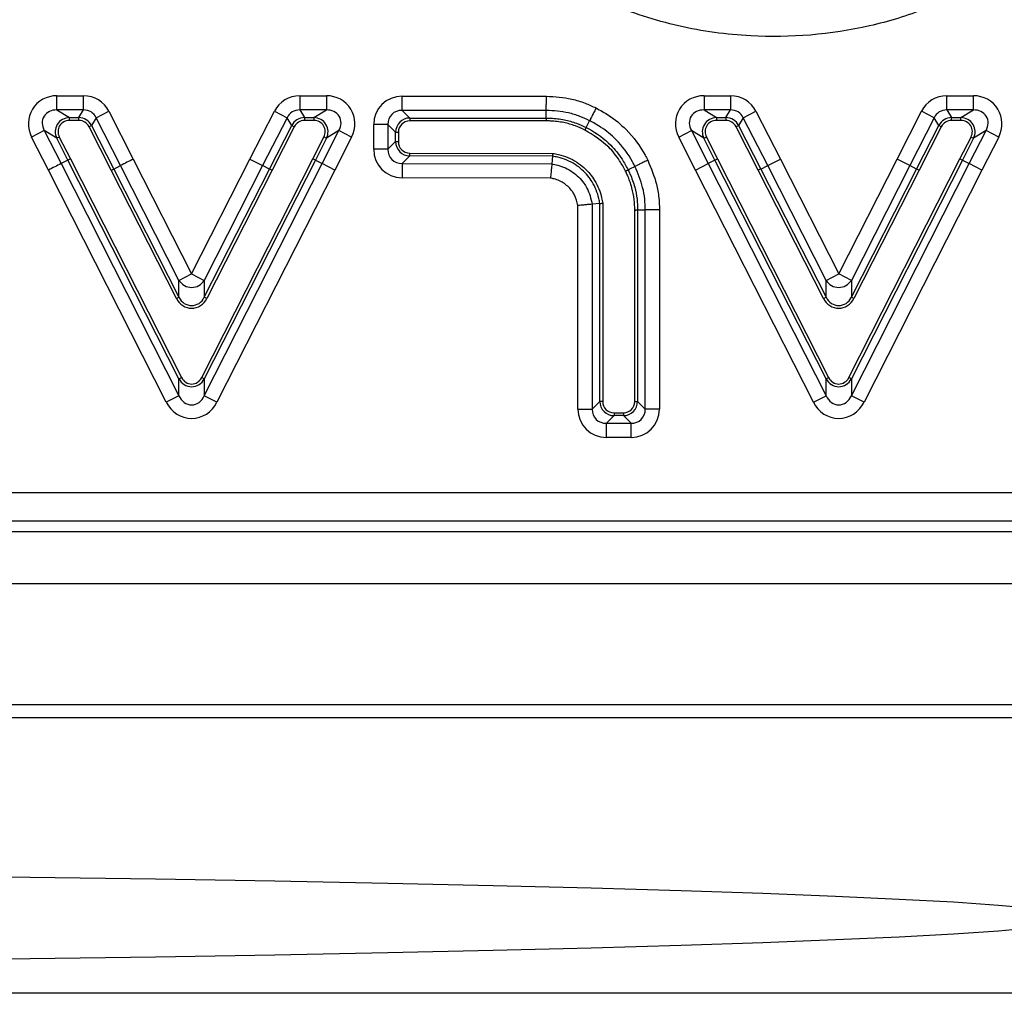
# Model space of a CAD drawing. Units: millimetres. Extents: x 75 to 2144, y 25 to 1460.
# Drawn here: x 618 to 652, y 487 to 521 of the extents above; entities that cross this region are included whole.
import ezdxf

# ---------------------------------------------------------------- set-up
doc = ezdxf.new("R2010")
doc.units = ezdxf.units.MM
doc.header["$LTSCALE"] = 5
doc.linetypes.add('SLD-Solid', pattern=[0])

msp = doc.modelspace()

# ---------------------------------------------------------------- linework, layer by layer
at = {"color": 7, "linetype": 'SLD-Solid', "lineweight": 25}
for p, q in [((618.79504, 518.0387), (618.79504, 518.5311)), ((618.79504, 518.5311), (619.71798, 518.5311)), ((619.71798, 518.0387), (619.71798, 518.5311)), ((627.20578, 518.5311), (627.20578, 518.0387)), ((627.20578, 518.5311), (628.12872, 518.5311)), ((628.12872, 518.5311), (628.12872, 518.0387)), ((630.75459, 518.0251), (630.75459, 518.51751)), ((630.75459, 518.51751), (635.75497, 518.51751)), ((641.21401, 518.5311), (642.13696, 518.5311)), ((641.21401, 518.5311), (641.21401, 518.0387)), ((642.13696, 518.5311), (642.13696, 518.0387)), ((649.62476, 518.0387), (649.62476, 518.5311)), ((649.62476, 518.5311), (650.5477, 518.5311)), ((650.5477, 518.0387), (650.5477, 518.5311)), ((618.79504, 518.0387), (619.22808, 517.77347)), ((619.71798, 518.0387), (618.79504, 518.0387)), ((619.55553, 517.77347), (619.71798, 518.0387)), ((620.15661, 517.77005), (620.59524, 517.99381)), ((620.59524, 517.99381), (621.43997, 516.33787)), ((625.48343, 516.33717), (626.32852, 517.99381)), ((626.32852, 517.99381), (626.76715, 517.77005)), ((627.20578, 518.0387), (627.36823, 517.77347)), ((628.12872, 518.0387), (627.20578, 518.0387)), ((627.69568, 517.77347), (628.12872, 518.0387)), ((630.75459, 518.0251), (631.01982, 517.75988)), ((635.74778, 518.0251), (630.75459, 518.0251)), ((641.21401, 518.0387), (641.64706, 517.77347)), ((642.13696, 518.0387), (641.21401, 518.0387)), ((641.97451, 517.77347), (642.13696, 518.0387)), ((642.57559, 517.77005), (643.01422, 517.99381)), ((643.01422, 517.99381), (643.85931, 516.33717)), ((647.90276, 516.33787), (648.7475, 517.99381)), ((649.18613, 517.77005), (648.7475, 517.99381)), ((649.62476, 518.0387), (649.7872, 517.77347)), ((650.5477, 518.0387), (649.62476, 518.0387)), ((650.11466, 517.77347), (650.5477, 518.0387)), ((619.22808, 517.67499), (619.22808, 517.77347)), ((619.22808, 517.77347), (619.55553, 517.77347)), ((619.55553, 517.67499), (619.22808, 517.67499)), ((619.55553, 517.67499), (619.55553, 517.77347)), ((620.15661, 517.77005), (619.99416, 517.50482)), ((621.00135, 516.11411), (620.15661, 517.77005)), ((626.76715, 517.77005), (625.92241, 516.11411)), ((626.9296, 517.50482), (626.76715, 517.77005)), ((627.36823, 517.77347), (627.69568, 517.77347)), ((627.36823, 517.77347), (627.36823, 517.67499)), ((627.69568, 517.67499), (627.36823, 517.67499)), ((627.69568, 517.77347), (627.69568, 517.67499)), ((630.26218, 517.5327), (629.76978, 517.5327)), ((629.76978, 516.67733), (629.76978, 517.5327)), ((630.52741, 517.26747), (630.26218, 517.5327)), ((630.26218, 517.5327), (630.26218, 516.67733)), ((631.01982, 517.75988), (631.01982, 517.66139)), ((631.01982, 517.75988), (635.7439, 517.75988)), ((635.74246, 517.66139), (631.01982, 517.66139)), ((641.64706, 517.77347), (641.97451, 517.77347)), ((641.64706, 517.77347), (641.64706, 517.67499)), ((641.97451, 517.67499), (641.64706, 517.67499)), ((641.97451, 517.77347), (641.97451, 517.67499)), ((642.57559, 517.77005), (642.41314, 517.50482)), ((643.42033, 516.11411), (642.57559, 517.77005)), ((649.18613, 517.77005), (648.34139, 516.11411)), ((649.34858, 517.50482), (649.18613, 517.77005)), ((649.7872, 517.67499), (649.7872, 517.77347)), ((649.7872, 517.77347), (650.11466, 517.77347)), ((650.11466, 517.67499), (649.7872, 517.67499)), ((650.11466, 517.67499), (650.11466, 517.77347)), ((618.35641, 517.32254), (617.91778, 517.09878)), ((618.78945, 517.05731), (618.35641, 517.32254)), ((618.35641, 517.32254), (618.93914, 516.18021)), ((619.90644, 517.46007), (619.99416, 517.50482)), ((620.67726, 515.94902), (619.90644, 517.46007)), ((619.99416, 517.50482), (620.76499, 515.99377)), ((626.15877, 515.99377), (626.9296, 517.50482)), ((627.01732, 517.46007), (626.24657, 515.94916)), ((626.9296, 517.50482), (627.01732, 517.46007)), ((627.98462, 516.18021), (628.56735, 517.32254)), ((628.56735, 517.32254), (628.13431, 517.05731)), ((629.00598, 517.09878), (628.56735, 517.32254)), ((630.52741, 517.26747), (630.62589, 517.26747)), ((630.52741, 516.94184), (630.52741, 517.26747)), ((630.62589, 517.26747), (630.62589, 516.94184)), ((640.33676, 517.09878), (640.77539, 517.32254)), ((641.20843, 517.05731), (640.77539, 517.32254)), ((640.77539, 517.32254), (641.35812, 516.18021)), ((642.41314, 517.50482), (642.32542, 517.46007)), ((643.09617, 515.94916), (642.32542, 517.46007)), ((642.41314, 517.50482), (643.18397, 515.99377)), ((648.57775, 515.99377), (649.34858, 517.50482)), ((649.4363, 517.46007), (648.66555, 515.94916)), ((649.4363, 517.46007), (649.34858, 517.50482)), ((650.4036, 516.18021), (650.98633, 517.32254)), ((650.98633, 517.32254), (650.55329, 517.05731)), ((651.42496, 517.09878), (650.98633, 517.32254)), ((618.50009, 515.95729), (617.91778, 517.09878)), ((618.87718, 517.10206), (618.78945, 517.05731)), ((619.17552, 516.30051), (618.78945, 517.05731)), ((618.87718, 517.10206), (619.26324, 516.34526)), ((627.66052, 516.34526), (628.04658, 517.10206)), ((628.13431, 517.05731), (627.74824, 516.30051)), ((628.13431, 517.05731), (628.04658, 517.10206)), ((629.00598, 517.09878), (628.42325, 515.95645)), ((630.26218, 516.67733), (630.52741, 516.94184)), ((630.52741, 516.94184), (630.62589, 516.94184)), ((640.91949, 515.95645), (640.33676, 517.09878)), ((641.20843, 517.05731), (641.29616, 517.10206)), ((641.5945, 516.30051), (641.20843, 517.05731)), ((641.29616, 517.10206), (641.68231, 516.34509)), ((650.0795, 516.34526), (650.46556, 517.10206)), ((650.55329, 517.05731), (650.16722, 516.30051)), ((650.46556, 517.10206), (650.55329, 517.05731)), ((651.42496, 517.09878), (650.84265, 515.95729)), ((630.26218, 516.67733), (629.76978, 516.67733)), ((631.01847, 516.44943), (631.01874, 516.54791)), ((631.01874, 516.54791), (635.97755, 516.53441)), ((619.17552, 516.30051), (618.93914, 516.18021)), ((618.93914, 516.18021), (623.02283, 508.13721)), ((623.02283, 508.72307), (619.17552, 516.30051)), ((619.26324, 516.34526), (623.11064, 508.76765)), ((621.43997, 516.33787), (623.46188, 512.35878)), ((623.46188, 512.35878), (625.48343, 516.33717)), ((623.81312, 508.76765), (627.66052, 516.34526)), ((627.74824, 516.30051), (623.90093, 508.72307)), ((623.90093, 508.13721), (627.98462, 516.18021)), ((625.48343, 516.33717), (625.92241, 516.11411)), ((627.74824, 516.30051), (627.66052, 516.34526)), ((627.74824, 516.30051), (627.98462, 516.18021)), ((628.42325, 515.95645), (627.98462, 516.18021)), ((630.75325, 516.18493), (630.7519, 515.69252)), ((631.01847, 516.44943), (630.75325, 516.18493)), ((630.75325, 516.18493), (635.94265, 516.17079)), ((635.9681, 516.43595), (631.01847, 516.44943)), ((635.9681, 516.43595), (635.94265, 516.17079)), ((640.91949, 515.95645), (641.35812, 516.18021)), ((641.5945, 516.30051), (641.35812, 516.18021)), ((641.35812, 516.18021), (645.44181, 508.13721)), ((641.5945, 516.30051), (641.68231, 516.34509)), ((645.44181, 508.72307), (641.5945, 516.30051)), ((641.68231, 516.34509), (645.52962, 508.76765)), ((643.42033, 516.11411), (643.85931, 516.33717)), ((643.85931, 516.33717), (645.88086, 512.35878)), ((645.88086, 512.35878), (647.90276, 516.33787)), ((646.2321, 508.76765), (650.0795, 516.34526)), ((650.16722, 516.30051), (646.31991, 508.72307)), ((646.31991, 508.13721), (650.4036, 516.18021)), ((648.34139, 516.11411), (647.90276, 516.33787)), ((650.0795, 516.34526), (650.16722, 516.30051)), ((650.16722, 516.30051), (650.4036, 516.18021)), ((650.84265, 515.95729), (650.4036, 516.18021)), ((622.58377, 507.91429), (618.50009, 515.95729)), ((620.67726, 515.94902), (620.76499, 515.99377)), ((622.9351, 511.50562), (620.67726, 515.94902)), ((620.76499, 515.99377), (621.00135, 516.11411)), ((620.76499, 515.99377), (623.0229, 511.55024)), ((623.0229, 512.13572), (621.00135, 516.11411)), ((625.92241, 516.11411), (623.90086, 512.13572)), ((623.90086, 511.55024), (626.15877, 515.99377)), ((626.24657, 515.94916), (623.98866, 511.50562)), ((628.42325, 515.95645), (624.33999, 507.91429)), ((626.15877, 515.99377), (625.92241, 516.11411)), ((626.24657, 515.94916), (626.15877, 515.99377)), ((645.00275, 507.91429), (640.91949, 515.95645)), ((645.35408, 511.50562), (643.09617, 515.94916)), ((643.18397, 515.99377), (643.42033, 516.11411)), ((643.18397, 515.99377), (645.44188, 511.55024)), ((645.44188, 512.13572), (643.42033, 516.11411)), ((648.34139, 516.11411), (646.31984, 512.13572)), ((646.31984, 511.55024), (648.57775, 515.99377)), ((648.66555, 515.94916), (646.40764, 511.50562)), ((650.84265, 515.95729), (646.75896, 507.91429)), ((648.57775, 515.99377), (648.34139, 516.11411)), ((648.66555, 515.94916), (648.57775, 515.99377)), ((635.89527, 515.67851), (630.7519, 515.69252)), ((637.60464, 514.79936), (637.33941, 514.7748)), ((637.60464, 507.94204), (637.60464, 514.79936)), ((637.70312, 514.80848), (637.70312, 507.94204)), ((636.847, 507.67681), (636.847, 514.72908)), ((637.33941, 514.7748), (637.33941, 507.67681)), ((638.81434, 507.94204), (638.81434, 514.57303)), ((638.91282, 514.57447), (638.91282, 507.94204)), ((639.17805, 507.67681), (639.17805, 514.57832)), ((639.67046, 514.58548), (639.67046, 507.67681)), ((623.0229, 512.13572), (623.46188, 512.35878)), ((623.0229, 511.55024), (623.0229, 512.13572)), ((623.46188, 512.35878), (623.90086, 512.13572)), ((623.90086, 512.13572), (623.90086, 511.55024)), ((645.44188, 512.13572), (645.88086, 512.35878)), ((645.44188, 511.55024), (645.44188, 512.13572)), ((646.31984, 512.13572), (645.88086, 512.35878)), ((646.31984, 512.13572), (646.31984, 511.55024)), ((622.9351, 511.50562), (623.0229, 511.55024)), ((623.98866, 511.50562), (623.90086, 511.55024)), ((645.35408, 511.50562), (645.44188, 511.55024)), ((646.40764, 511.50562), (646.31984, 511.55024)), ((623.02283, 508.72307), (623.11064, 508.76765)), ((623.02283, 508.13721), (623.02283, 508.72307)), ((623.90093, 508.72307), (623.81312, 508.76765)), ((623.90093, 508.72307), (623.90093, 508.13721)), ((645.44181, 508.72307), (645.52962, 508.76765)), ((645.44181, 508.13721), (645.44181, 508.72307)), ((646.31991, 508.72307), (646.2321, 508.76765)), ((646.31991, 508.72307), (646.31991, 508.13721)), ((623.02283, 508.13721), (622.58377, 507.91429)), ((624.33999, 507.91429), (623.90093, 508.13721)), ((645.00275, 507.91429), (645.44181, 508.13721)), ((646.75896, 507.91429), (646.31991, 508.13721)), ((636.847, 507.67681), (637.33941, 507.67681)), ((637.33941, 507.67681), (637.60464, 507.94204)), ((637.70312, 507.94204), (637.60464, 507.94204)), ((638.81434, 507.94204), (638.91282, 507.94204)), ((638.91282, 507.94204), (639.17805, 507.67681)), ((639.67046, 507.67681), (639.17805, 507.67681)), ((638.09704, 507.44964), (637.83181, 507.18441)), ((638.09704, 507.54812), (638.42042, 507.54812)), ((638.09704, 507.54812), (638.09704, 507.44964)), ((638.42042, 507.44964), (638.09704, 507.44964)), ((638.42042, 507.54812), (638.42042, 507.44964)), ((638.68565, 507.18441), (638.42042, 507.44964)), ((637.83181, 507.18441), (638.68565, 507.18441)), ((637.83181, 506.692), (637.83181, 507.18441)), ((638.68565, 506.692), (638.68565, 507.18441)), ((638.68565, 506.692), (637.83181, 506.692)), ((589.4048, 504.792), (711.61022, 504.792)), ((712.34838, 503.79581), (588.64047, 503.79581)), ((461.93956, 503.43823), (721.01375, 503.43823)), ((322.68957, 501.63823), (821.68957, 501.63823)), ((322.68957, 497.43823), (821.68957, 497.43823)), ((417.68957, 496.99319), (727.18957, 496.99319)), ((822.43957, 487.43823), (322.43957, 487.43823))]:
    msp.add_line(p, q, dxfattribs=at)
at = {"color": 7, "linetype": 'SLD-Solid', "lineweight": 25, "flags": 128}
for points in [[(635.7439, 517.75988), (635.74572, 517.884), (635.74728, 517.99098), (635.74778, 518.0251)], [(637.13301, 517.43096), (637.18869, 517.54195), (637.23668, 517.6376), (637.25199, 517.66811)], [(638.58298, 515.96398), (638.69427, 516.0189), (638.79024, 516.06625), (638.82086, 516.08136)], [(638.91282, 514.57447), (639.03691, 514.57627), (639.14391, 514.57783), (639.17805, 514.57832)], [(572.43957, 491.73834), (567.092, 491.73471), (561.76732, 491.72386), (556.48835, 491.70582), (551.27768, 491.68067), (546.15763, 491.64852), (541.15012, 491.60951), (536.2766, 491.5638), (531.55793, 491.51159), (527.01433, 491.45311), (522.66524, 491.3886), (518.5293, 491.31834), (514.62421, 491.24263), (510.96669, 491.1618), (507.57241, 491.07618), (504.4559, 490.98616), (501.6305, 490.89211), (499.10832, 490.79444), (496.90016, 490.69356), (495.01547, 490.5899), (493.46232, 490.48392), (492.24736, 490.37606), (491.3758, 490.26679), (490.85136, 490.15657), (490.6763, 490.04588), (490.85136, 489.93519), (491.3758, 489.82497), (492.24736, 489.7157), (493.46232, 489.60784), (495.01547, 489.50186), (496.90016, 489.3982), (499.10832, 489.29732), (501.6305, 489.19965), (504.4559, 489.1056), (507.57241, 489.01558), (510.96669, 488.92996), (514.62421, 488.84913), (518.5293, 488.77342), (522.66524, 488.70316), (527.01433, 488.63865), (531.55793, 488.58017), (536.2766, 488.52796), (541.15012, 488.48225), (546.15763, 488.44324), (551.27768, 488.41109), (556.48835, 488.38594), (561.76732, 488.3679), (567.092, 488.35704), (572.43957, 488.35342), (577.78714, 488.35704), (583.11182, 488.3679), (588.39079, 488.38594), (593.60146, 488.41109), (598.72151, 488.44324), (603.72902, 488.48225), (608.60254, 488.52796), (613.3212, 488.58017), (617.86481, 488.63865), (622.21389, 488.70316), (626.34984, 488.77342), (630.25493, 488.84913), (633.91245, 488.92996), (637.30673, 489.01558), (640.42324, 489.1056), (643.24864, 489.19965), (645.77082, 489.29732), (647.97898, 489.3982), (649.86367, 489.50186), (651.41682, 489.60784), (652.63178, 489.7157), (653.50334, 489.82497), (654.02778, 489.93519), (654.20284, 490.04588), (654.02778, 490.15657), (653.50334, 490.26679), (652.63178, 490.37606), (651.41682, 490.48392), (649.86367, 490.5899), (647.97898, 490.69356), (645.77082, 490.79444), (643.24864, 490.89211), (640.42324, 490.98616), (637.30673, 491.07618), (633.91245, 491.1618), (630.25493, 491.24263), (626.34984, 491.31834), (622.21389, 491.3886), (617.86481, 491.45311), (613.3212, 491.51159), (608.60254, 491.5638), (603.72902, 491.60951), (598.72151, 491.64852), (593.60146, 491.68067), (588.39079, 491.70582), (583.11182, 491.72386), (577.78714, 491.73471), (572.43957, 491.73834)]]:
    msp.add_lwpolyline(points, dxfattribs=at)
at = {"color": 7, "linetype": 'SLD-Solid', "lineweight": 25}
for centre, radius, start, end in [((661.90321, 431.0168), 95.3872, 116.7704811, 117.0662513), ((627.88845, 499.32892), 19.07748, 116.879431, 117.175201), ((673.30495, 414.12518), 114.61853, 116.904244, 117.1503882), ((653.52461, 495.53482), 22.92374, 116.813575, 117.059719), ((623.46188, 512.40768), 0.5164, 211.779077, 328.220923), ((645.88086, 512.40768), 0.5164, 211.779077, 328.220923)]:
    msp.add_arc(centre, radius, start, end, dxfattribs=at)
for centre, major_axis, ratio, start_param, end_param in [((618.84503, 517.51568), (-0.90005, 0.55126), 0.94746352, 5.28625349, 7.28011712), ((619.69923, 517.51568), (0.53334, 0.8708), 0.97928481, 5.74292358, 6.82344703), ((627.22453, 517.51568), (-0.53334, 0.8708), 0.97928481, 5.74292358, 6.82344703), ((628.07873, 517.51568), (0.90005, 0.55126), 0.94746352, 5.28625349, 7.28011712), ((630.78521, 517.50208), (-0.72876, 0.72876), 0.97028753, 5.51286627, 7.05350434), ((641.26401, 517.51568), (-0.90005, 0.55126), 0.94746352, 5.28625349, 7.28011712), ((642.11821, 517.51568), (0.53334, 0.8708), 0.97928481, 5.74292358, 6.82344703), ((649.64351, 517.51568), (-0.53334, 0.8708), 0.97928481, 5.74292358, 6.82344703), ((650.49771, 517.51568), (0.90005, 0.55126), 0.94746352, 5.28625349, 7.28011712), ((618.84503, 517.51568), (0.49607, -0.30383), 0.85952322, 2.14466084, 4.13852447), ((619.69923, 517.51568), (0.27761, 0.45325), 0.94071434, 5.74292358, 6.82344703), ((627.22453, 517.51568), (-0.27761, 0.45325), 0.94071434, 5.74292358, 6.82344703), ((628.07873, 517.51568), (0.49607, 0.30383), 0.85952322, 5.28625349, 7.28011712), ((630.78521, 517.50208), (0.38571, -0.38571), 0.91662628, 2.37127362, 3.91191169), ((641.26401, 517.51568), (0.49607, -0.30383), 0.85952322, 2.14466084, 4.13852447), ((642.11821, 517.51568), (0.27761, 0.45325), 0.94071434, 5.74292358, 6.82344703), ((649.64351, 517.51568), (-0.27761, 0.45325), 0.94071434, 5.74292358, 6.82344703), ((650.49771, 517.51568), (0.49607, 0.30383), 0.85952322, 5.28625349, 7.28011712), ((619.24808, 517.26882), (0.44082, -0.26999), 0.96725607, 2.14466084, 4.13852447), ((619.24808, 517.26882), (-0.36002, 0.2205), 0.94746352, 5.28625349, 7.28011712), ((619.54803, 517.26882), (0.26449, 0.43183), 0.98738159, 5.74292358, 6.82344703), ((619.54803, 517.26882), (0.21334, 0.34832), 0.97928481, 5.74292358, 6.82344703), ((627.37573, 517.26882), (-0.26449, 0.43183), 0.98738159, 5.74292358, 6.82344703), ((627.37573, 517.26882), (-0.21334, 0.34832), 0.97928481, 5.74292358, 6.82344703), ((627.67568, 517.26882), (0.44082, 0.26999), 0.96725607, 5.28625349, 7.28011712), ((627.67568, 517.26882), (0.36002, 0.2205), 0.94746352, 5.28625349, 7.28011712), ((631.03206, 517.25522), (0.36011, -0.36011), 0.98178265, 2.37127362, 3.91191169), ((631.03206, 517.25522), (-0.2915, 0.2915), 0.97028753, 5.51286627, 7.05350434), ((641.66706, 517.26882), (0.44082, -0.26999), 0.96725607, 2.14466084, 4.13852447), ((641.66706, 517.26882), (-0.36002, 0.2205), 0.94746352, 5.28625349, 7.28011712), ((641.96701, 517.26882), (0.26449, 0.43183), 0.98738159, 5.74292358, 6.82344703), ((641.96701, 517.26882), (0.21334, 0.34832), 0.97928481, 5.74292358, 6.82344703), ((649.79471, 517.26882), (-0.26449, 0.43183), 0.98738159, 5.74292358, 6.82344703), ((649.79471, 517.26882), (-0.21334, 0.34832), 0.97928481, 5.74292358, 6.82344703), ((650.09466, 517.26882), (0.44082, 0.26999), 0.96725607, 5.28625349, 7.28011712), ((650.09466, 517.26882), (0.36002, 0.2205), 0.94746352, 5.28625349, 7.28011712), ((631.03206, 516.95405), (0.36059, 0.35961), 0.98183098, 2.3725954, 3.91058991), ((631.03206, 516.95405), (-0.29188, -0.29108), 0.9703647, 5.51418805, 7.05218256), ((630.78521, 516.70786), (-0.72969, -0.72771), 0.9703647, 5.51418805, 7.05218256), ((630.78521, 516.70786), (0.38615, 0.3851), 0.91682891, 2.3725954, 3.91058991), ((623.46188, 511.81385), (0, -0.64385), 0.93189458, 5.21159287, 7.35477774), ((623.46188, 511.81385), (0, 0.55066), 0.90800099, 2.07000022, 4.21318509), ((645.88086, 511.81385), (0, -0.64385), 0.93189458, 5.21159287, 7.35477774), ((645.88086, 511.81385), (0, 0.55066), 0.90800099, 2.07000022, 4.21318509), ((623.46188, 508.97304), (0, 0.52245), 0.95702874, 2.0697029, 4.2134824), ((623.46188, 508.97304), (0, -0.42927), 0.93181752, 5.21129556, 7.35507506), ((645.88086, 508.97304), (0, 0.52245), 0.95702874, 2.0697029, 4.2134824), ((645.88086, 508.97304), (0, -0.42927), 0.93181752, 5.21129556, 7.35507506), ((623.46188, 508.42777), (0, 0.60726), 0.82336685, 2.0697029, 4.2134824), ((645.88086, 508.42777), (0, 0.60726), 0.82336685, 2.0697029, 4.2134824), ((623.46188, 508.42777), (0, -1.07317), 0.93181752, 5.21129556, 7.35507506), ((637.86243, 507.70743), (-0.72876, -0.72876), 0.97028753, 5.51286627, 7.05350434), ((637.86243, 507.70743), (0.38571, 0.38571), 0.91662628, 2.37127362, 3.91191169), ((638.10929, 507.95429), (0.36011, 0.36011), 0.98178265, 2.37127362, 3.91191169), ((638.10929, 507.95429), (-0.2915, -0.2915), 0.97028753, 5.51286627, 7.05350434), ((638.40817, 507.95429), (0.2915, -0.2915), 0.97028753, 5.51286627, 7.05350434), ((638.40817, 507.95429), (0.36011, -0.36011), 0.98178265, 5.51286627, 7.05350434), ((638.65503, 507.70743), (0.38571, -0.38571), 0.91662628, 5.51286627, 7.05350434), ((638.65503, 507.70743), (0.72876, -0.72876), 0.97028753, 5.51286627, 7.05350434), ((645.88086, 508.42777), (0, -1.07317), 0.93181752, 5.21129556, 7.35507506)]:
    msp.add_ellipse(centre, major_axis=major_axis, ratio=ratio, start_param=start_param, end_param=end_param, dxfattribs=at)
for points, knots in [([(619.39334, 530.01134), (619.28883, 528.9219), (619.08725, 526.82082), (617.41196, 524.18726), (615.36744, 522.51292), (613.3035, 521.4981), (610.6865, 520.69908), (607.75961, 520.46412), (604.71889, 520.87863), (602.03656, 521.74535), (599.84167, 523.11001), (598.30982, 524.79479), (597.22132, 526.60537), (596.73086, 528.42946), (596.69462, 529.70146), (596.6858, 530.01134)], [0, 0, 0, 0, 0.09858679, 0.19013439, 0.27543339, 0.33705512, 0.39875386, 0.52424516, 0.60093023, 0.67751538, 0.78010078, 0.83204143, 0.88393752, 0.97172481, 1, 1, 1, 1]), ([(654.99334, 530.01134), (654.88883, 528.9219), (654.68725, 526.82082), (653.01196, 524.18726), (650.96744, 522.51292), (648.9035, 521.4981), (646.2865, 520.69908), (643.35961, 520.46412), (640.31889, 520.87863), (637.63656, 521.74535), (635.44167, 523.11001), (633.90982, 524.79479), (632.82132, 526.60537), (632.33086, 528.42946), (632.29462, 529.70146), (632.2858, 530.01134)], [0, 0, 0, 0, 0.09858679, 0.19013439, 0.27543339, 0.33705512, 0.39875386, 0.52424516, 0.60093023, 0.67751538, 0.78010078, 0.83204143, 0.88393752, 0.97172481, 1, 1, 1, 1]), ([(635.74778, 518.0251), (635.748, 518.04031), (635.74845, 518.07072), (635.75007, 518.18161), (635.75217, 518.32544), (635.75392, 518.44502), (635.75485, 518.50879), (635.75497, 518.51751)], [0, 0, 0, 0, 0.24154634, 0.48309208, 0.72465363, 0.9623418, 1, 1, 1, 1]), ([(635.75497, 518.51751), (636.04975, 518.49824), (636.50501, 518.46847), (637.07575, 518.29356), (637.34693, 518.16712), (637.47289, 518.10838)], [0, 0, 0, 0, 0.49585511, 0.76583286, 1, 1, 1, 1]), ([(637.25199, 517.66811), (637.14054, 517.7202), (636.90403, 517.83073), (636.40417, 517.98329), (636.00684, 518.0086), (635.74778, 518.0251)], [0, 0, 0, 0, 0.23673636, 0.50235929, 1, 1, 1, 1]), ([(637.47289, 518.10838), (637.46999, 518.1026), (637.44138, 518.04559), (637.38755, 517.9383), (637.32219, 517.80802), (637.27245, 517.70889), (637.25881, 517.68171), (637.25199, 517.66811)], [0, 0, 0, 0, 0.02793295, 0.27538961, 0.51696056, 0.75847929, 1, 1, 1, 1]), ([(637.47289, 518.10838), (637.61922, 518.02794), (637.99601, 517.82081), (638.61444, 517.30898), (639.03511, 516.74242), (639.23251, 516.35772), (639.26249, 516.2993)], [0, 0, 0, 0, 0.19351689, 0.49828655, 0.92381746, 1, 1, 1, 1]), ([(635.7439, 517.75988), (635.74385, 517.75683), (635.74377, 517.75075), (635.74344, 517.72858), (635.74305, 517.70162), (635.7427, 517.67807), (635.74251, 517.66529), (635.74246, 517.66139)], [0, 0, 0, 0, 0.24143048, 0.48286034, 0.72430607, 0.91585705, 1, 1, 1, 1]), ([(637.08883, 517.34291), (636.97933, 517.39406), (636.74395, 517.50401), (636.34327, 517.61451), (635.99985, 517.65452), (635.79421, 517.66001), (635.74246, 517.66139)], [0, 0, 0, 0, 0.25948759, 0.55779679, 0.88870803, 1, 1, 1, 1]), ([(635.7439, 517.75988), (635.79658, 517.75847), (636.00858, 517.75279), (636.3631, 517.71136), (636.77716, 517.59707), (637.0202, 517.48362), (637.13301, 517.43096)], [0, 0, 0, 0, 0.10980376, 0.44185512, 0.74092513, 1, 1, 1, 1]), ([(638.82086, 516.08136), (638.79376, 516.13419), (638.62066, 516.47163), (638.25232, 516.96843), (637.71111, 517.41594), (637.38065, 517.59745), (637.25199, 517.66811)], [0, 0, 0, 0, 0.078556374, 0.501766461, 0.80602756, 1, 1, 1, 1]), ([(637.08883, 517.34291), (637.09013, 517.34549), (637.09586, 517.35691), (637.1065, 517.37812), (637.11898, 517.40299), (637.12892, 517.42281), (637.13165, 517.42825), (637.13301, 517.43096)], [0, 0, 0, 0, 0.06226505, 0.27570102, 0.51716846, 0.75858322, 1, 1, 1, 1]), ([(638.49465, 515.92039), (638.42957, 516.04086), (638.26836, 516.33928), (637.8433, 516.87836), (637.37914, 517.16416), (637.08883, 517.34291)], [0, 0, 0, 0, 0.20228237, 0.5010569, 1, 1, 1, 1]), ([(637.13301, 517.43096), (637.1637, 517.41461), (637.47134, 517.2506), (637.92989, 516.91805), (638.34989, 516.39675), (638.51594, 516.08845), (638.58298, 515.96398)], [0, 0, 0, 0, 0.04979533, 0.49919765, 0.79780236, 1, 1, 1, 1]), ([(635.9681, 516.43595), (635.96839, 516.43898), (635.96897, 516.44505), (635.97109, 516.46713), (635.97387, 516.49603), (635.97617, 516.52003), (635.9774, 516.53286), (635.97755, 516.53441)], [0, 0, 0, 0, 0.24055622, 0.48108838, 0.72225725, 0.96660354, 1, 1, 1, 1]), ([(635.97755, 516.53441), (636.04103, 516.52282), (636.33033, 516.47003), (636.80533, 516.2749), (637.20388, 515.91682), (637.5038, 515.49775), (637.64282, 515.14621), (637.6921, 514.87018), (637.70312, 514.80848)], [0, 0, 0, 0, 0.074063652, 0.337548751, 0.576183522, 0.678090085, 0.928037161, 1, 1, 1, 1]), ([(635.94265, 516.17079), (635.9412, 516.15563), (635.93829, 516.12531), (635.92769, 516.01488), (635.91347, 515.86682), (635.90182, 515.74606), (635.8956, 515.68194), (635.89527, 515.67851)], [0, 0, 0, 0, 0.24062066, 0.48121726, 0.72245027, 0.98514577, 1, 1, 1, 1]), ([(635.94265, 516.17079), (636.01047, 516.15818), (636.26526, 516.11082), (636.67597, 515.9175), (636.99201, 515.60285), (637.23209, 515.22573), (637.29331, 514.96849), (637.33941, 514.7748)], [0, 0, 0, 0, 0.09795371, 0.3680175, 0.62888688, 0.72057188, 1, 1, 1, 1]), ([(637.60464, 514.79936), (637.59429, 514.85715), (637.54754, 515.11838), (637.41581, 515.45135), (637.13076, 515.84963), (636.75201, 516.18984), (636.30141, 516.37498), (636.02763, 516.42506), (635.9681, 516.43595)], [0, 0, 0, 0, 0.07109219, 0.32136437, 0.4234364, 0.66303437, 0.9267348, 1, 1, 1, 1]), ([(639.26249, 516.2993), (639.25526, 516.29573), (639.19807, 516.26751), (639.09072, 516.21453), (638.96122, 516.15063), (638.86177, 516.10155), (638.83449, 516.08809), (638.82086, 516.08136)], [0, 0, 0, 0, 0.03482055, 0.27534114, 0.51690824, 0.75845371, 1, 1, 1, 1]), ([(639.26249, 516.2993), (639.37851, 516.027), (639.55772, 515.6064), (639.65689, 515.01917), (639.66618, 514.72208), (639.67046, 514.58548)], [0, 0, 0, 0, 0.497944199, 0.76915934, 1, 1, 1, 1]), ([(638.49465, 515.92039), (638.49788, 515.92198), (638.50934, 515.92764), (638.5305, 515.93808), (638.55491, 515.95012), (638.5748, 515.95994), (638.58025, 515.96263), (638.58298, 515.96398)], [0, 0, 0, 0, 0.07763987, 0.27568138, 0.5171352, 0.75856719, 1, 1, 1, 1]), ([(638.81434, 514.57303), (638.81085, 514.69416), (638.80335, 514.95421), (638.72296, 515.36257), (638.60524, 515.68794), (638.51682, 515.8738), (638.49465, 515.92039)], [0, 0, 0, 0, 0.25991732, 0.55802139, 0.88920099, 1, 1, 1, 1]), ([(638.58298, 515.96398), (638.60559, 515.91644), (638.69686, 515.72456), (638.81842, 515.38831), (638.90135, 514.96661), (638.90919, 514.69866), (638.91282, 514.57447)], [0, 0, 0, 0, 0.10962033, 0.44244449, 0.74156734, 1, 1, 1, 1]), ([(639.17805, 514.57832), (639.17438, 514.70138), (639.16658, 514.96257), (639.07911, 515.47748), (638.92271, 515.84321), (638.82086, 516.08136)], [0, 0, 0, 0, 0.237072236, 0.50318525, 1, 1, 1, 1]), ([(636.847, 514.72908), (636.81552, 514.85691), (636.77317, 515.02888), (636.60898, 515.28676), (636.3897, 515.50388), (636.10969, 515.63759), (635.93896, 515.67017), (635.89527, 515.67851)], [0, 0, 0, 0, 0.27236775, 0.36637938, 0.63649814, 0.90697181, 1, 1, 1, 1]), ([(637.60464, 514.79936), (637.60767, 514.79964), (637.61374, 514.8002), (637.63582, 514.80225), (637.66473, 514.80492), (637.68873, 514.80715), (637.70157, 514.80833), (637.70312, 514.80848)], [0, 0, 0, 0, 0.24056987, 0.48111602, 0.72229022, 0.96648873, 1, 1, 1, 1]), ([(637.33941, 514.7748), (637.32424, 514.7734), (637.29392, 514.77059), (637.18346, 514.76036), (637.03536, 514.74665), (636.91458, 514.73541), (636.85045, 514.7294), (636.847, 514.72908)], [0, 0, 0, 0, 0.240634449, 0.481245162, 0.722483678, 0.985098586, 1, 1, 1, 1]), ([(638.81434, 514.57303), (638.81825, 514.57309), (638.83103, 514.57328), (638.85458, 514.57362), (638.88153, 514.57401), (638.9037, 514.57433), (638.90978, 514.57442), (638.91282, 514.57447)], [0, 0, 0, 0, 0.08439112, 0.27569449, 0.51713992, 0.75856965, 1, 1, 1, 1]), ([(639.67046, 514.58548), (639.66171, 514.58535), (639.59794, 514.58442), (639.47837, 514.58269), (639.33455, 514.5806), (639.22366, 514.57899), (639.19326, 514.57855), (639.17805, 514.57832)], [0, 0, 0, 0, 0.03776884, 0.27534673, 0.51690804, 0.75845372, 1, 1, 1, 1])]:
    msp.add_open_spline(points, degree=3, knots=knots, dxfattribs=at)

doc.saveas('drawing.dxf')
